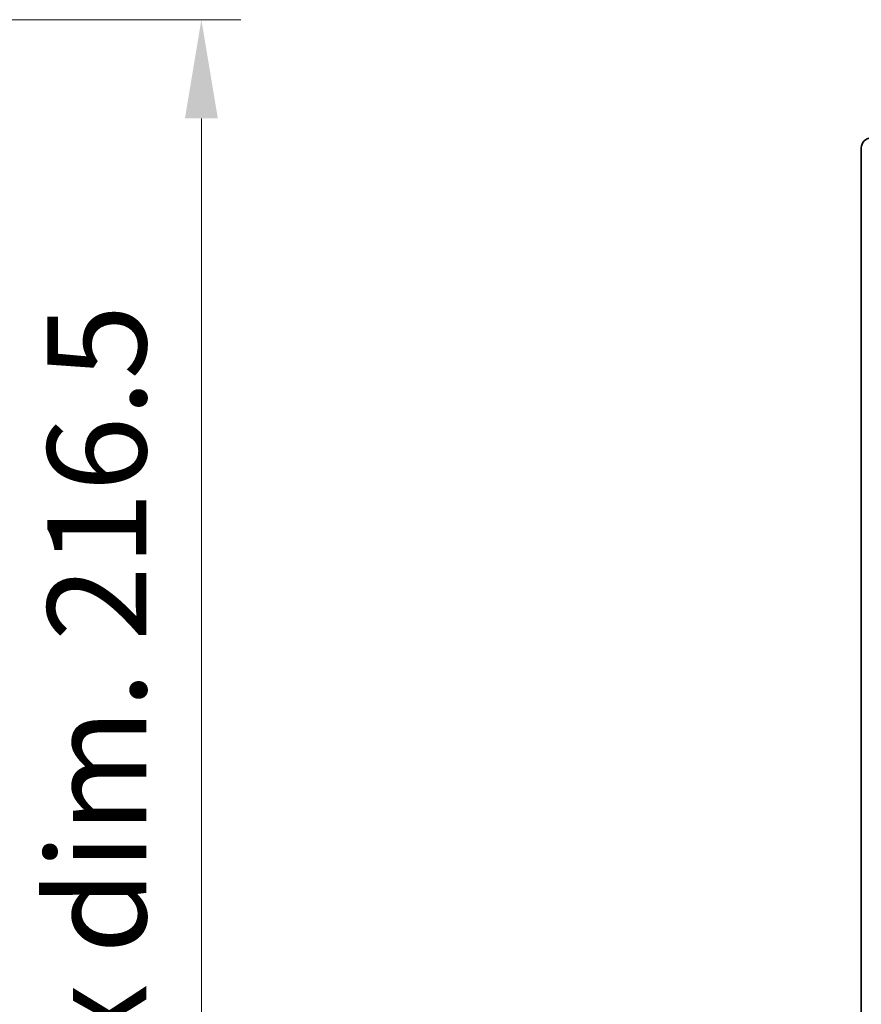
# Model space of a CAD drawing. Units: millimetres. Extents: x 0 to 8085, y 0 to 1124.
# Drawn here: x 2375 to 2460, y 900 to 1000 of the extents above; entities that cross this region are included whole.
import ezdxf

# ---------------------------------------------------------------- set-up
doc = ezdxf.new("R2010")
doc.units = ezdxf.units.MM
doc.header["$LTSCALE"] = 3
doc.layers.get('Defpoints').update_dxf_attribs({"lineweight": 25})
doc.layers.add('Dimension (ISO)', color=7, linetype='Continuous', lineweight=18)
doc.layers.add('Visible (ISO)', color=7, linetype='Continuous', lineweight=35)
doc.styles.add('Note Text (TK)', font='txt')
doc.dimstyles.new('Default - Method 1b (TK)', dxfattribs={"dimscale": 3, "dimtxt": 2.5, "dimasz": 2.5, "dimexe": 1, "dimexo": 1.5, "dimgap": 1, "dimtad": 1, "dimtoh": 1, "dimrnd": 1e-08, "dimdsep": 46, "dimtxsty": 'Note Text (TK)', "dimcen": 0.09, "dimdle": 5, "dimclrd": 100, "dimclre": 100, "dimclrt": 7, "dimadec": 1, "dimazin": 1, "dimtfac": 1, "dimtmove": 0, "dimatfit": 3, "dimfxl": 1, "dimtolj": 1, "dimlwd": -1, "dimlwe": -1, "dimarcsym": 0})

# ---------------------------------------------------------------- blocks, each defined once
blk = doc.blocks.new('*D206')
at = {"layer": 'Defpoints', "color": 0}
for p in [(2317.643, 999.728), (2317.643, 783.228), (2393.643, 783.228)]:
    blk.add_point(p, dxfattribs=at)
at = {"layer": 'Dimension (ISO)', "color": 100}
for p, q in [((2323.643, 999.728), (2397.643, 999.728)), ((2393.643, 989.728), (2393.643, 793.228)), ((2323.643, 783.228), (2397.643, 783.228))]:
    blk.add_line(p, q, dxfattribs=at)
for points in [[(2391.977, 989.728), (2395.31, 989.728), (2393.643, 999.728)], [(2391.977, 793.228), (2395.31, 793.228), (2393.643, 783.228)]]:
    blk.add_solid(points, dxfattribs=at)
at = {"layer": 'Dimension (ISO)', "color": 7, "insert": (2383.053, 810.456), "char_height": 10, "attachment_point": 4, "rotation": 90, "style": 'Note Text (TK)'}
blk.add_mtext('\\A1;\\fＭＳ Ｐゴシック|b0|i0;\\H10.0000;有効寸法 / Max dim. 216.5', dxfattribs=at)

msp = doc.modelspace()

# ---------------------------------------------------------------- linework, layer by layer
at = {"layer": 'Visible (ISO)'}
msp.add_line((2460.4864, 986.7329), (2460.4864, 796.2317), dxfattribs=at)
msp.add_ellipse((2461.487, 986.7317), major_axis=(-0.708, 0.708), ratio=0.9987828, start_param=5.4983961, end_param=7.0679745, dxfattribs=at)

# ---------------------------------------------------------------- dimensions: what is measured, and where the dimension line sits
at = {"layer": 'Dimension (ISO)', "color": 100}
dim = msp.add_linear_dim(base=(2393.6434, 783.2284), p1=(2317.6434, 999.7284), p2=(2317.6434, 783.2284), angle=270, text='\\fＭＳ Ｐゴシック|b0|i0;\\H10.0000;有効寸法 / Max dim. <>', dimstyle='Default - Method 1b (TK)', override={"dimscale": 0, "dimtxt": 10, "dimasz": 10, "dimexe": 4, "dimexo": 6, "dimgap": 4, "dimtoh": 0, "dimdec": 2, "dimcen": 0.36, "dimtol": 0, "dimlim": 0, "dimtp": 0, "dimtm": 0, "dimtdec": 2, "dimtix": 0, "dimtofl": 0, "dimtmove": 0, "dimatfit": 1}, dxfattribs=at)
dim.commit()
dim.dimension.update_dxf_attribs({"geometry": '*D206', "text_midpoint": (2393.6434, 891.4784), "dimtype": 160})

doc.saveas('drawing.dxf')
